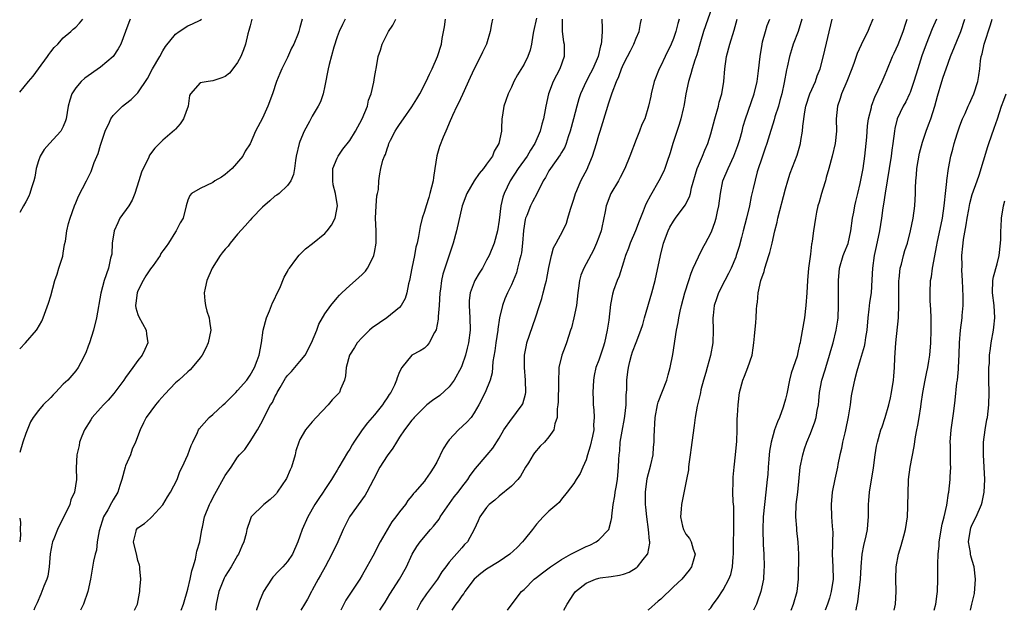
# Model space of a CAD drawing. Units: inches. Extents: x 2547000 to 2550000, y 1557000 to 1560000.
# Drawn here: x 2547000 to 2547158, y 1557000 to 1557095 of the extents above; entities that cross this region are included whole.
import ezdxf

# ---------------------------------------------------------------- set-up
doc = ezdxf.new("R2010")
doc.units = ezdxf.units.IN
doc.header["$MEASUREMENT"] = 0
doc.layers.add('LD25471557_2ft', color=252, linetype='Continuous')

msp = doc.modelspace()

# ---------------------------------------------------------------- linework, layer by layer
at = {"layer": 'LD25471557_2ft'}
for points, elevation in [([(2547111.21, 1557097), (2547109.85, 1557093), (2547109.33, 1557091.33), (2547108.74, 1557089.26), (2547108.43, 1557088.43), (2547107.99, 1557087), (2547107.8, 1557086.2), (2547107.41, 1557085), (2547107.01, 1557082.99), (2547106.7, 1557081.3), (2547106.66, 1557081), (2547106.57, 1557080.57), (2547106.19, 1557079), (2547105.94, 1557078.06), (2547104.92, 1557075), (2547104.49, 1557073.51), (2547103.95, 1557071.95), (2547103.63, 1557071), (2547103.44, 1557070.56), (2547102.67, 1557069), (2547101.32, 1557066.68), (2547100.62, 1557065.38), (2547100.45, 1557065), (2547100.13, 1557064.13), (2547099.47, 1557062.53), (2547098.91, 1557061), (2547098.05, 1557059), (2547097.78, 1557058.22), (2547097.31, 1557057), (2547097, 1557055.96), (2547096.28, 1557053.72), (2547095.96, 1557053), (2547095.38, 1557051.38), (2547095.19, 1557050.81), (2547094.87, 1557049.13), (2547094.6, 1557046.6), (2547094.38, 1557045), (2547093.95, 1557043), (2547093.72, 1557042.28), (2547093, 1557040.22), (2547092.54, 1557039), (2547092.27, 1557037.73), (2547092.14, 1557037), (2547092.05, 1557035), (2547092.11, 1557033.89), (2547092.13, 1557033), (2547092.22, 1557032.22), (2547092.27, 1557031), (2547092.18, 1557029.82), (2547092.19, 1557029), (2547092, 1557028), (2547091.64, 1557026.36), (2547091.22, 1557025), (2547091, 1557024.18), (2547090.46, 1557023), (2547090.03, 1557021.97), (2547089.37, 1557021), (2547089, 1557020.37), (2547087.94, 1557019), (2547087, 1557017.86), (2547086.65, 1557017.35), (2547086.27, 1557017), (2547085, 1557015.92), (2547084.06, 1557015), (2547083, 1557013.86), (2547082.34, 1557013), (2547081, 1557011.33), (2547080.77, 1557011), (2547079.88, 1557010.12), (2547078.73, 1557009), (2547077, 1557007.85), (2547075, 1557006.62), (2547074.09, 1557005.91), (2547072.99, 1557005.01), (2547071.47, 1557003), (2547071.31, 1557002.69), (2547071, 1557002.33), (2547070.49, 1557001.51), (2547070.04, 1557001), (2547069.4, 1557000)], 8140), ([(2547037.3, 1557095), (2547037, 1557093.94), (2547036.82, 1557093.18), (2547036.65, 1557092.65), (2547036.26, 1557091), (2547035.95, 1557090.05), (2547035.5, 1557089), (2547035, 1557088.03), (2547034.23, 1557087), (2547033.68, 1557086.32), (2547033, 1557085.76), (2547032.45, 1557085.55), (2547031, 1557085.08), (2547030.28, 1557085), (2547029, 1557084.76), (2547027.43, 1557083), (2547027.29, 1557082.71), (2547027.04, 1557081), (2547026.33, 1557079), (2547025.8, 1557078.2), (2547025, 1557077.31), (2547024.87, 1557077.13), (2547023, 1557075.53), (2547021.73, 1557074.27), (2547020.86, 1557073.14), (2547020.67, 1557072.67), (2547019.83, 1557071), (2547019.57, 1557070.43), (2547019.15, 1557069), (2547018.5, 1557067), (2547018.07, 1557065.93), (2547017.52, 1557065), (2547016.1, 1557063), (2547015.74, 1557062.26), (2547015.15, 1557061), (2547014.85, 1557059), (2547014.79, 1557057.21), (2547014.58, 1557056.58), (2547014.29, 1557055), (2547013.55, 1557053), (2547013.02, 1557050.98), (2547012.31, 1557047), (2547011.85, 1557045), (2547011.21, 1557043), (2547011, 1557042.44), (2547010.64, 1557041.36), (2547009.81, 1557039.81), (2547009.4, 1557039), (2547009, 1557038.48), (2547007.72, 1557037), (2547007, 1557036.34), (2547005.74, 1557035), (2547005.36, 1557034.64), (2547005, 1557034.21), (2547003.75, 1557033), (2547003, 1557032.09), (2547002.14, 1557031), (2547001.71, 1557030.29), (2547001, 1557028.4), (2547000.51, 1557027), (2547000, 1557025.36)], 8118), ([(2547000, 1557042), (2547000.92, 1557043), (2547002.69, 1557045), (2547002.83, 1557045.17), (2547003.56, 1557046.44), (2547003.79, 1557047), (2547004.18, 1557048.18), (2547004.65, 1557049.35), (2547005, 1557050.53), (2547005.67, 1557053), (2547006.04, 1557054.04), (2547006.31, 1557055), (2547006.91, 1557056.91), (2547007, 1557057.39), (2547007.21, 1557058.79), (2547007.34, 1557059.34), (2547007.57, 1557061), (2547007.85, 1557062.15), (2547008.09, 1557063), (2547008.78, 1557065), (2547009, 1557065.5), (2547009.47, 1557066.53), (2547010.73, 1557069), (2547011.47, 1557070.53), (2547011.95, 1557071.95), (2547012.59, 1557073.41), (2547013, 1557074.76), (2547013.74, 1557077), (2547014.43, 1557078.43), (2547014.66, 1557079), (2547015, 1557079.5), (2547016.51, 1557081), (2547017, 1557081.41), (2547017.9, 1557082.1), (2547019, 1557083.15), (2547020.54, 1557085.46), (2547021.33, 1557087), (2547022.49, 1557089), (2547023, 1557089.93), (2547023.4, 1557090.6), (2547025, 1557092.59), (2547025.59, 1557093), (2547027, 1557093.92), (2547027.78, 1557094.22), (2547029, 1557094.85), (2547029.22, 1557095)], 8116), ([(2547017.75, 1557095), (2547017.52, 1557094.48), (2547017.01, 1557093), (2547016.23, 1557091), (2547015.8, 1557090.2), (2547015, 1557089), (2547013, 1557087.27), (2547010.47, 1557085.53), (2547009.85, 1557085), (2547009, 1557083.97), (2547008.37, 1557083), (2547008.03, 1557081.97), (2547007.78, 1557081), (2547007.44, 1557079), (2547007.34, 1557078.66), (2547007, 1557077.74), (2547006.63, 1557077), (2547004.77, 1557075), (2547003.95, 1557074.05), (2547003.29, 1557073), (2547003, 1557072.22), (2547002.66, 1557071), (2547002.41, 1557069.59), (2547002.27, 1557069), (2547001.9, 1557067.9), (2547001.64, 1557067), (2547001.45, 1557066.55), (2547001, 1557065.65), (2547000.6, 1557065), (2547000, 1557063.95)], 8114), ([(2547000, 1557083.25), (2547001.4, 1557085), (2547002.14, 1557085.86), (2547003, 1557086.99), (2547004.48, 1557089), (2547004.66, 1557089.34), (2547005, 1557089.75), (2547005.54, 1557090.46), (2547006.11, 1557091), (2547007, 1557092.01), (2547008.19, 1557093), (2547008.6, 1557093.4), (2547009, 1557093.69), (2547009.63, 1557094.37), (2547010.14, 1557095)], 8112), ([(2547045.35, 1557095), (2547045, 1557093.65), (2547044.81, 1557093), (2547044.71, 1557092.71), (2547044.02, 1557091), (2547043.68, 1557090.32), (2547043, 1557088.83), (2547042.08, 1557087), (2547041.76, 1557086.24), (2547041.27, 1557085), (2547040.59, 1557083), (2547039.83, 1557081), (2547039, 1557079.06), (2547037.89, 1557077), (2547037, 1557074.98), (2547036.23, 1557073.77), (2547035.82, 1557073), (2547034.1, 1557071), (2547033, 1557070.05), (2547032.4, 1557069.6), (2547031.35, 1557069), (2547031, 1557068.74), (2547029, 1557067.76), (2547027.57, 1557067), (2547027.32, 1557066.68), (2547027, 1557065.91), (2547026.75, 1557065), (2547026.27, 1557063), (2547025.76, 1557062.24), (2547025.12, 1557061), (2547025, 1557060.84), (2547023.91, 1557059), (2547023.53, 1557058.47), (2547023, 1557057.79), (2547022.67, 1557057.33), (2547022.55, 1557057), (2547021.43, 1557055.43), (2547021, 1557054.86), (2547020.26, 1557053.74), (2547019.85, 1557053), (2547019, 1557051.32), (2547018.85, 1557051), (2547018.65, 1557049.35), (2547018.59, 1557049), (2547018.63, 1557048.63), (2547019, 1557047.51), (2547019.14, 1557047.14), (2547020.3, 1557045), (2547020.35, 1557044.35), (2547020.57, 1557043), (2547020.09, 1557041.91), (2547019.65, 1557041), (2547019, 1557040.15), (2547018.15, 1557039), (2547017, 1557037.42), (2547016.72, 1557037), (2547015.14, 1557034.86), (2547014.21, 1557033.79), (2547013.45, 1557033), (2547013, 1557032.48), (2547011.64, 1557031), (2547011.4, 1557030.6), (2547010.39, 1557029), (2547009.99, 1557027.99), (2547009.63, 1557027), (2547009.54, 1557026.46), (2547009.19, 1557025), (2547009.09, 1557022.91), (2547009.11, 1557021), (2547008.79, 1557019), (2547008.24, 1557017.76), (2547008.03, 1557017), (2547006.08, 1557013), (2547005.48, 1557011.48), (2547005.27, 1557011), (2547005.22, 1557010.78), (2547004.92, 1557009.08), (2547004.74, 1557007), (2547004.5, 1557005.5), (2547004.34, 1557005), (2547003.86, 1557003.86), (2547003.42, 1557002.58), (2547002.8, 1557001.2), (2547002.44, 1557000.44), (2547002.25, 1557000)], 8120), ([(2547052.29, 1557095), (2547051.84, 1557094.16), (2547051.32, 1557093), (2547051, 1557092.14), (2547050.47, 1557090.47), (2547049.7, 1557087.7), (2547049.53, 1557087), (2547049, 1557084.28), (2547048.72, 1557083), (2547048.3, 1557081.7), (2547047.96, 1557081), (2547047, 1557079.4), (2547046.77, 1557079), (2547046.53, 1557078.53), (2547045.67, 1557077), (2547045, 1557075.34), (2547044.88, 1557075), (2547044.42, 1557073), (2547044.28, 1557072.28), (2547044.12, 1557071), (2547043.97, 1557070.03), (2547043.54, 1557069), (2547043, 1557068.26), (2547041.66, 1557067), (2547041.29, 1557066.71), (2547041, 1557066.53), (2547040.18, 1557065.82), (2547039, 1557064.76), (2547037.3, 1557063), (2547037, 1557062.68), (2547036.23, 1557061.77), (2547035, 1557060.43), (2547033.8, 1557059), (2547033.46, 1557058.54), (2547033, 1557058.05), (2547032.53, 1557057.47), (2547032.19, 1557057), (2547030.91, 1557055), (2547030.04, 1557053), (2547029.77, 1557051.77), (2547029.62, 1557051), (2547029.72, 1557049.72), (2547029.82, 1557049), (2547030.07, 1557048.07), (2547030.43, 1557047), (2547030.49, 1557046.49), (2547030.71, 1557045), (2547030.26, 1557043), (2547029.88, 1557042.12), (2547029.3, 1557041), (2547029, 1557040.57), (2547027.72, 1557039), (2547027.36, 1557038.64), (2547027, 1557038.34), (2547025.54, 1557037), (2547025, 1557036.53), (2547023.29, 1557034.71), (2547022.35, 1557033.65), (2547021.79, 1557033), (2547020.31, 1557031), (2547019.89, 1557030.11), (2547019.34, 1557029), (2547018.6, 1557027), (2547018.09, 1557025.91), (2547017.78, 1557025), (2547017, 1557023.2), (2547016.93, 1557023), (2547016.38, 1557021), (2547016.08, 1557020.08), (2547015.77, 1557019), (2547015, 1557017.77), (2547014.72, 1557017.28), (2547014.14, 1557016.14), (2547013.48, 1557015), (2547012.77, 1557012.77), (2547012.44, 1557011), (2547012.31, 1557009.69), (2547012.11, 1557009), (2547011.88, 1557007.88), (2547011.36, 1557005), (2547010.96, 1557003), (2547010.26, 1557001), (2547009.77, 1557000)], 8122), ([(2547018.46, 1557000), (2547018.9, 1557001), (2547019.23, 1557002.77), (2547019.28, 1557003), (2547019.32, 1557003.32), (2547019.45, 1557005), (2547019.31, 1557006.69), (2547019.31, 1557007), (2547019.26, 1557007.26), (2547019, 1557007.99), (2547018.79, 1557008.79), (2547018.27, 1557011), (2547018.7, 1557012.7), (2547018.76, 1557013), (2547019, 1557013.26), (2547020.05, 1557013.95), (2547021, 1557014.79), (2547021.22, 1557015), (2547023, 1557016.95), (2547023.74, 1557018.26), (2547024.22, 1557019), (2547025.27, 1557021), (2547025.72, 1557022.28), (2547026.09, 1557023), (2547026.99, 1557024.99), (2547027.54, 1557026.46), (2547027.82, 1557027), (2547028.56, 1557028.56), (2547028.74, 1557029), (2547028.84, 1557029.16), (2547030.41, 1557031), (2547031, 1557031.47), (2547032.67, 1557033), (2547033, 1557033.28), (2547033.84, 1557034.16), (2547034.71, 1557035), (2547035, 1557035.31), (2547036.47, 1557037), (2547036.67, 1557037.33), (2547037, 1557037.78), (2547037.69, 1557039), (2547038.15, 1557040.15), (2547038.46, 1557041), (2547038.85, 1557043), (2547039.13, 1557045), (2547039.66, 1557047), (2547040.14, 1557048.14), (2547040.47, 1557049), (2547040.6, 1557049.4), (2547041, 1557050.13), (2547041.27, 1557050.73), (2547041.76, 1557051.76), (2547042.46, 1557053.54), (2547043, 1557054.46), (2547043.18, 1557054.82), (2547043.31, 1557055), (2547044.36, 1557056.36), (2547044.91, 1557057.09), (2547045, 1557057.17), (2547045.91, 1557058.09), (2547047.03, 1557058.97), (2547049, 1557060.57), (2547049.4, 1557061), (2547050.1, 1557061.9), (2547050.65, 1557063), (2547051.03, 1557065), (2547050.71, 1557067), (2547050.37, 1557068.37), (2547050.28, 1557069), (2547050.32, 1557070.32), (2547050.32, 1557071), (2547051, 1557072.67), (2547051.15, 1557073), (2547051.91, 1557074.09), (2547053, 1557075.51), (2547053.93, 1557077), (2547055.02, 1557079), (2547055.87, 1557081), (2547056.04, 1557081.96), (2547056.46, 1557083), (2547056.88, 1557084.88), (2547057, 1557085.64), (2547057.21, 1557086.79), (2547057.25, 1557087), (2547057.58, 1557089), (2547057.97, 1557090.03), (2547058.22, 1557091), (2547059.25, 1557093), (2547059.95, 1557094.05), (2547060.42, 1557095)], 8124), ([(2547025.93, 1557000), (2547026.29, 1557001), (2547027, 1557003.41), (2547027.38, 1557005), (2547027.64, 1557006.36), (2547027.86, 1557007), (2547028.23, 1557008.23), (2547028.47, 1557009.53), (2547028.91, 1557011), (2547029.27, 1557013), (2547029.36, 1557013.36), (2547029.68, 1557015), (2547030.47, 1557017), (2547030.66, 1557017.34), (2547031.33, 1557018.67), (2547033, 1557021.67), (2547033.94, 1557023), (2547035, 1557024.61), (2547035.33, 1557025), (2547036.14, 1557025.86), (2547037, 1557027.12), (2547038.19, 1557029), (2547039, 1557030.47), (2547039.47, 1557031.47), (2547040.28, 1557033), (2547040.58, 1557033.42), (2547041, 1557034.3), (2547041.26, 1557034.74), (2547041.36, 1557035), (2547041.81, 1557035.81), (2547042.69, 1557037.31), (2547043, 1557037.73), (2547043.64, 1557038.36), (2547044.19, 1557039), (2547045, 1557039.97), (2547045.83, 1557041), (2547046.88, 1557043), (2547047.71, 1557045), (2547048.04, 1557045.96), (2547049, 1557047.62), (2547049.97, 1557049), (2547051, 1557050.23), (2547051.37, 1557050.64), (2547051.74, 1557051), (2547053, 1557052.17), (2547053.91, 1557053), (2547055, 1557053.94), (2547055.52, 1557054.48), (2547055.86, 1557055), (2547056.75, 1557056.75), (2547056.9, 1557057), (2547057, 1557057.5), (2547057.25, 1557059), (2547057.23, 1557061), (2547057.16, 1557063), (2547057.26, 1557065), (2547057.38, 1557066.62), (2547057.49, 1557067), (2547057.63, 1557067.63), (2547057.68, 1557069), (2547057.85, 1557070.15), (2547058, 1557071), (2547058.35, 1557072.35), (2547058.59, 1557073), (2547058.74, 1557073.26), (2547059, 1557074.17), (2547059.25, 1557074.75), (2547059.31, 1557075), (2547059.55, 1557075.55), (2547060.3, 1557077), (2547060.6, 1557077.4), (2547061, 1557078.05), (2547061.63, 1557079), (2547063, 1557080.91), (2547063.8, 1557082.2), (2547064.25, 1557083), (2547065.3, 1557085), (2547065.82, 1557086.18), (2547066.24, 1557087), (2547067.11, 1557089), (2547067.73, 1557091), (2547067.86, 1557091.86), (2547068.24, 1557093.76), (2547068.37, 1557095)], 8126), ([(2547075.96, 1557095), (2547075.78, 1557094.22), (2547075.55, 1557093), (2547074.97, 1557091), (2547074.32, 1557089.68), (2547074.02, 1557089), (2547072.98, 1557087), (2547072.36, 1557085.64), (2547071.13, 1557082.87), (2547070.49, 1557081.51), (2547070.22, 1557081), (2547069.52, 1557079.52), (2547069, 1557078.29), (2547068.63, 1557077.37), (2547068.45, 1557077), (2547068.04, 1557076.04), (2547067.45, 1557074.55), (2547066.98, 1557073.02), (2547066.7, 1557071), (2547066.47, 1557069.53), (2547066.4, 1557069), (2547065.89, 1557067), (2547065.69, 1557066.31), (2547065.26, 1557065), (2547065, 1557064.06), (2547064.65, 1557063), (2547064.3, 1557061.7), (2547064.06, 1557060.06), (2547063.82, 1557059), (2547063.64, 1557058.36), (2547063.39, 1557057), (2547062.96, 1557054.96), (2547062.61, 1557053), (2547062.47, 1557052.47), (2547062.2, 1557051), (2547061.91, 1557050.09), (2547061.29, 1557049), (2547061, 1557048.66), (2547058.98, 1557047), (2547057.78, 1557046.22), (2547056.61, 1557045.39), (2547056.17, 1557045), (2547055, 1557043.83), (2547054.22, 1557043), (2547053.77, 1557042.23), (2547052.97, 1557041), (2547052.43, 1557039), (2547052.32, 1557037.68), (2547052.17, 1557037), (2547051.54, 1557035.54), (2547051.34, 1557035), (2547051, 1557034.61), (2547050.2, 1557033.8), (2547049.52, 1557033), (2547047.61, 1557031), (2547047, 1557030.31), (2547045.92, 1557029), (2547045, 1557027.45), (2547044.81, 1557027), (2547044.37, 1557025.63), (2547044.23, 1557025), (2547043.63, 1557023), (2547043.45, 1557022.55), (2547042.84, 1557021.16), (2547042.75, 1557021), (2547042.16, 1557020.16), (2547041.38, 1557019), (2547041.22, 1557018.78), (2547041, 1557018.53), (2547040.21, 1557017.79), (2547039.19, 1557017), (2547037.2, 1557015), (2547037, 1557014.53), (2547036.5, 1557013), (2547036.36, 1557012.36), (2547036.02, 1557011), (2547035.68, 1557010.32), (2547035.14, 1557009), (2547035, 1557008.79), (2547033.96, 1557007), (2547033, 1557005.49), (2547032.83, 1557005.17), (2547032.01, 1557003), (2547031.58, 1557001), (2547031.43, 1557000)], 8128), ([(2547083, 1557095.16), (2547082.54, 1557093), (2547082.44, 1557092.44), (2547082.21, 1557091), (2547081.97, 1557090.03), (2547081.63, 1557089), (2547081, 1557087.75), (2547079.96, 1557086.04), (2547079.39, 1557085), (2547079, 1557084.09), (2547078.47, 1557083), (2547078.09, 1557081.91), (2547077.76, 1557081), (2547077.55, 1557079.55), (2547077.45, 1557079), (2547077.41, 1557077.41), (2547077.36, 1557077), (2547076.98, 1557075), (2547076.23, 1557073.77), (2547075.92, 1557073), (2547075, 1557071.67), (2547074.49, 1557071), (2547073.81, 1557070.19), (2547073, 1557069), (2547071.82, 1557067), (2547071.09, 1557065), (2547070.17, 1557061), (2547069.6, 1557059), (2547067.97, 1557054.03), (2547067.75, 1557053), (2547067.59, 1557051.59), (2547067.48, 1557051), (2547067.36, 1557049), (2547067.22, 1557047.22), (2547067.22, 1557046.78), (2547066.91, 1557045.09), (2547066.63, 1557044.63), (2547065.79, 1557043), (2547065.47, 1557042.53), (2547065, 1557042.13), (2547064.3, 1557041.7), (2547062.96, 1557041), (2547061.36, 1557039), (2547061, 1557038.3), (2547060.63, 1557037.37), (2547060.54, 1557037), (2547060.18, 1557036.18), (2547059.59, 1557035), (2547059.33, 1557034.67), (2547059, 1557034.15), (2547058.53, 1557033.47), (2547058.25, 1557033), (2547057, 1557031.4), (2547055.88, 1557030.12), (2547055.03, 1557029), (2547053.67, 1557027), (2547053.4, 1557026.6), (2547053, 1557025.92), (2547052.63, 1557025.37), (2547051.26, 1557023), (2547051, 1557022.52), (2547050.42, 1557021.58), (2547050.09, 1557021), (2547049, 1557019.42), (2547048.73, 1557019), (2547048.02, 1557017.98), (2547047.42, 1557017), (2547046.3, 1557015), (2547045.38, 1557013), (2547045, 1557011.91), (2547044.66, 1557011), (2547043.79, 1557009), (2547043, 1557007.87), (2547042.26, 1557007), (2547041.63, 1557006.37), (2547040.68, 1557005.32), (2547040.45, 1557005), (2547039.18, 1557003), (2547038.52, 1557001.48), (2547038.33, 1557001), (2547038.06, 1557000.06), (2547038.04, 1557000)], 8130), ([(2547087.14, 1557095), (2547087.15, 1557094.85), (2547087.11, 1557093), (2547087.36, 1557091.36), (2547087.43, 1557091), (2547087.45, 1557089), (2547086.73, 1557087), (2547085.69, 1557085), (2547084.96, 1557083), (2547084.52, 1557081), (2547084.42, 1557080.42), (2547084.13, 1557079), (2547083.87, 1557078.13), (2547083.6, 1557077), (2547082.74, 1557075), (2547082.04, 1557073.96), (2547081.49, 1557073), (2547080.06, 1557071), (2547078.76, 1557069), (2547077.81, 1557067), (2547077.61, 1557066.39), (2547077.27, 1557065), (2547077, 1557062.71), (2547076.76, 1557061), (2547076.21, 1557059), (2547075.38, 1557057), (2547075, 1557056.27), (2547074.31, 1557055), (2547073.8, 1557054.2), (2547073.11, 1557053), (2547073, 1557052.75), (2547072.35, 1557051), (2547072.21, 1557049.79), (2547072.17, 1557049), (2547072.31, 1557047), (2547072.33, 1557045), (2547072.07, 1557043), (2547071.87, 1557042.13), (2547071.59, 1557041), (2547071, 1557039.26), (2547070.89, 1557039), (2547069.8, 1557037), (2547069, 1557035.89), (2547067.46, 1557034.54), (2547066.29, 1557033.71), (2547065.4, 1557033), (2547065, 1557032.65), (2547063.38, 1557031), (2547063.22, 1557030.78), (2547063, 1557030.54), (2547061.81, 1557029), (2547061, 1557027.8), (2547060.51, 1557027), (2547059.92, 1557026.08), (2547059, 1557024.81), (2547057.87, 1557023), (2547056.83, 1557021), (2547055.78, 1557019), (2547055.49, 1557018.51), (2547052.95, 1557015), (2547051.96, 1557013), (2547051.11, 1557011), (2547050.16, 1557009), (2547049.08, 1557007), (2547048.34, 1557005.66), (2547047.96, 1557005), (2547047, 1557003.22), (2547046.86, 1557003), (2547046.2, 1557001.8), (2547045.73, 1557001), (2547045.18, 1557000)], 8132), ([(2547093.52, 1557095), (2547093.56, 1557093.56), (2547093.54, 1557093), (2547093.45, 1557091.45), (2547093.38, 1557091), (2547093.28, 1557090.72), (2547092.9, 1557089), (2547092.06, 1557087), (2547091.7, 1557086.3), (2547091, 1557085), (2547090.06, 1557083), (2547089.79, 1557082.21), (2547089.46, 1557081), (2547088.95, 1557079), (2547088.43, 1557077), (2547088.1, 1557076.1), (2547087.76, 1557075), (2547087.55, 1557074.45), (2547087, 1557073.57), (2547086.8, 1557073.2), (2547085.23, 1557071), (2547085, 1557070.6), (2547084.46, 1557069.54), (2547084.1, 1557069), (2547083.05, 1557066.95), (2547082.35, 1557065.65), (2547082.04, 1557065), (2547081.45, 1557063.45), (2547081.25, 1557063), (2547081.2, 1557062.8), (2547080.94, 1557061.06), (2547080.78, 1557059), (2547080.58, 1557057.42), (2547080.47, 1557057), (2547080.25, 1557056.25), (2547079.97, 1557055), (2547079.77, 1557054.23), (2547079, 1557052.3), (2547078.36, 1557051), (2547077.94, 1557050.06), (2547077.54, 1557049), (2547077.09, 1557047), (2547076.81, 1557045.19), (2547076.8, 1557045), (2547076.48, 1557043), (2547076.3, 1557041.7), (2547075.99, 1557039.99), (2547075.86, 1557038.14), (2547075.54, 1557037), (2547074.77, 1557035), (2547073.76, 1557033), (2547073, 1557031.71), (2547072.49, 1557031), (2547071.79, 1557030.21), (2547070.49, 1557029), (2547069, 1557027.41), (2547068.69, 1557027), (2547068.03, 1557025.97), (2547067, 1557023.78), (2547066.54, 1557023), (2547065.91, 1557022.09), (2547065.17, 1557021), (2547065, 1557020.77), (2547063.49, 1557019), (2547063.25, 1557018.75), (2547063, 1557018.4), (2547062.36, 1557017.64), (2547061.96, 1557017), (2547061, 1557015.83), (2547060.42, 1557015), (2547059.77, 1557014.23), (2547059, 1557012.91), (2547057.91, 1557011), (2547056.71, 1557008.71), (2547055.78, 1557007), (2547055, 1557005.63), (2547054.62, 1557005), (2547052.37, 1557001.63), (2547051.58, 1557000)], 8134), ([(2547057.85, 1557000), (2547058.46, 1557001), (2547058.68, 1557001.32), (2547059.43, 1557002.57), (2547061.01, 1557005), (2547062.1, 1557007), (2547063.03, 1557009), (2547063.76, 1557010.24), (2547064.3, 1557011), (2547065.99, 1557013), (2547066.47, 1557013.53), (2547067.35, 1557014.65), (2547067.56, 1557015), (2547069.78, 1557018.22), (2547070.41, 1557019), (2547071, 1557019.81), (2547071.97, 1557021), (2547072.36, 1557021.64), (2547073.23, 1557022.77), (2547075.08, 1557025), (2547075.97, 1557026.03), (2547077, 1557027.66), (2547077.78, 1557029), (2547079, 1557030.72), (2547079.23, 1557031), (2547079.81, 1557031.81), (2547080.71, 1557033), (2547080.8, 1557033.2), (2547081.24, 1557034.76), (2547081.27, 1557035), (2547081.25, 1557037), (2547081.08, 1557039), (2547081.08, 1557041), (2547081.38, 1557042.62), (2547081.48, 1557043), (2547082.87, 1557047), (2547083.49, 1557049), (2547083.88, 1557050.12), (2547084.1, 1557051), (2547084.44, 1557052.44), (2547084.6, 1557053), (2547084.67, 1557053.33), (2547085, 1557055.1), (2547085.42, 1557057), (2547085.74, 1557058.26), (2547086.15, 1557059), (2547087.23, 1557061), (2547087.8, 1557062.2), (2547088.06, 1557063), (2547088.47, 1557064.47), (2547088.75, 1557065.25), (2547089, 1557066.05), (2547089.26, 1557067), (2547089.48, 1557067.48), (2547090.11, 1557069), (2547091.21, 1557071), (2547091.33, 1557071.33), (2547092.02, 1557073), (2547092.62, 1557075), (2547093, 1557076.35), (2547093.22, 1557077), (2547094.44, 1557081), (2547094.59, 1557081.41), (2547095.16, 1557083.16), (2547095.88, 1557085), (2547096.24, 1557085.76), (2547096.68, 1557087), (2547097, 1557087.75), (2547097.63, 1557089), (2547098.08, 1557089.92), (2547098.64, 1557091), (2547099, 1557091.93), (2547099.48, 1557093), (2547099.71, 1557094.29), (2547099.85, 1557095)], 8136), ([(2547105.91, 1557095), (2547105.68, 1557094.32), (2547105.38, 1557093), (2547105, 1557091.88), (2547104.66, 1557091), (2547103.69, 1557089), (2547103, 1557087.52), (2547102.73, 1557087), (2547101.92, 1557085), (2547101.41, 1557083), (2547101.36, 1557082.64), (2547101.01, 1557081), (2547100.38, 1557079), (2547099.95, 1557078.05), (2547099.54, 1557077), (2547099, 1557075.68), (2547097.99, 1557073), (2547097.21, 1557071), (2547096.45, 1557069.55), (2547096.15, 1557069), (2547094.94, 1557067), (2547094.22, 1557065), (2547094.06, 1557064.06), (2547093.51, 1557061.51), (2547093.37, 1557061), (2547093, 1557059.98), (2547092.65, 1557059), (2547092.15, 1557057.85), (2547091, 1557055.68), (2547090.62, 1557055), (2547090.15, 1557053.85), (2547089.91, 1557053), (2547089.76, 1557051.76), (2547089.63, 1557051), (2547089.41, 1557049), (2547089.02, 1557046.98), (2547088.61, 1557045.39), (2547088.49, 1557045), (2547087.82, 1557043), (2547087.59, 1557042.41), (2547087.07, 1557041), (2547086.61, 1557039), (2547086.61, 1557038.61), (2547086.52, 1557037), (2547086.54, 1557036.54), (2547086.48, 1557033.52), (2547086.45, 1557033), (2547086.35, 1557032.35), (2547086.32, 1557031), (2547085.95, 1557029.95), (2547085.78, 1557029), (2547085, 1557027.88), (2547084.27, 1557027), (2547083.62, 1557026.38), (2547082.68, 1557025.32), (2547082.47, 1557025), (2547081.71, 1557023.71), (2547081.26, 1557023), (2547080.46, 1557021.54), (2547080.03, 1557021), (2547079, 1557019.96), (2547077, 1557018.36), (2547076.3, 1557017.7), (2547075.4, 1557017), (2547075, 1557016.52), (2547073.9, 1557015), (2547073.64, 1557014.36), (2547073.02, 1557013), (2547071.92, 1557011), (2547071.45, 1557010.55), (2547071, 1557010.05), (2547069, 1557007.74), (2547068.45, 1557007), (2547067.82, 1557006.18), (2547067.11, 1557005), (2547065.36, 1557002.64), (2547064.53, 1557001.47), (2547064.26, 1557001), (2547063.8, 1557000)], 8138), ([(2547078.33, 1557000), (2547079.9, 1557002.1), (2547080.62, 1557003), (2547081, 1557003.35), (2547082.65, 1557005), (2547083, 1557005.25), (2547083.98, 1557006.02), (2547085.28, 1557007), (2547087, 1557008.16), (2547088.54, 1557009), (2547088.82, 1557009.18), (2547091, 1557010.23), (2547091.55, 1557010.45), (2547092.6, 1557011), (2547093, 1557011.31), (2547094.6, 1557013), (2547095, 1557014.45), (2547095.1, 1557014.9), (2547095.11, 1557015.11), (2547095.31, 1557017), (2547095.6, 1557018.39), (2547095.66, 1557019), (2547095.78, 1557019.78), (2547096.01, 1557021), (2547096.18, 1557023), (2547096.21, 1557024.21), (2547096.26, 1557025), (2547096.37, 1557025.63), (2547096.47, 1557027), (2547096.77, 1557028.77), (2547097.15, 1557030.85), (2547097.2, 1557031.2), (2547097.4, 1557033), (2547097.43, 1557034.57), (2547097.5, 1557035.5), (2547097.52, 1557037), (2547097.7, 1557038.3), (2547097.76, 1557039), (2547098, 1557040), (2547098.26, 1557041), (2547098.44, 1557041.56), (2547099, 1557043.03), (2547099.78, 1557045), (2547100.06, 1557045.94), (2547100.36, 1557047), (2547101.54, 1557051), (2547102.05, 1557053), (2547102.92, 1557057), (2547103.42, 1557059), (2547104.15, 1557061), (2547104.43, 1557061.57), (2547105, 1557062.54), (2547105.32, 1557063), (2547106.9, 1557065.1), (2547107.58, 1557066.42), (2547107.72, 1557067), (2547107.91, 1557067.91), (2547108.82, 1557071), (2547109, 1557071.46), (2547109.69, 1557073), (2547110.04, 1557073.96), (2547110.54, 1557075), (2547111, 1557076.55), (2547111.63, 1557079), (2547112.22, 1557081), (2547112.37, 1557081.63), (2547112.76, 1557083), (2547113.1, 1557085), (2547113.26, 1557087), (2547113.54, 1557089), (2547114.08, 1557091), (2547114.78, 1557093.22), (2547115.22, 1557095)], 8142), ([(2547087.37, 1557000), (2547087.93, 1557001), (2547089, 1557002.64), (2547089.28, 1557003), (2547091, 1557004.38), (2547092.46, 1557005), (2547093, 1557005.17), (2547093.21, 1557005.21), (2547095, 1557005.43), (2547096.36, 1557005.64), (2547097, 1557005.81), (2547097.87, 1557006.13), (2547099, 1557006.81), (2547099.11, 1557006.89), (2547099.24, 1557007), (2547100.14, 1557008.14), (2547100.86, 1557009), (2547100.9, 1557009.1), (2547101.21, 1557010.79), (2547101.2, 1557011), (2547101.16, 1557011.16), (2547101.01, 1557013), (2547100.73, 1557015), (2547100.55, 1557016.55), (2547100.52, 1557017), (2547100.5, 1557019), (2547100.8, 1557021.2), (2547101.38, 1557023.38), (2547101.73, 1557025), (2547101.8, 1557026.2), (2547101.89, 1557027), (2547101.9, 1557027.9), (2547101.94, 1557029), (2547101.99, 1557029.99), (2547102.09, 1557031), (2547102.45, 1557033), (2547102.56, 1557033.44), (2547103.92, 1557037), (2547104.14, 1557037.86), (2547104.47, 1557039), (2547104.9, 1557041.1), (2547105.5, 1557045), (2547105.74, 1557046.26), (2547105.85, 1557047), (2547106.09, 1557048.09), (2547106.31, 1557049), (2547106.85, 1557051), (2547107.46, 1557053), (2547107.83, 1557054.17), (2547108.19, 1557055), (2547109, 1557056.78), (2547109.74, 1557058.26), (2547110.15, 1557059), (2547111, 1557060.62), (2547111.16, 1557061), (2547111.67, 1557062.33), (2547111.87, 1557063), (2547112.09, 1557064.09), (2547112.31, 1557065), (2547112.56, 1557067), (2547112.96, 1557069), (2547113.77, 1557071), (2547114.71, 1557073), (2547115.33, 1557074.67), (2547115.45, 1557075), (2547115.64, 1557075.64), (2547116.02, 1557077), (2547116.22, 1557077.78), (2547116.6, 1557079), (2547117.99, 1557083), (2547118.45, 1557085), (2547118.67, 1557086.67), (2547118.92, 1557089), (2547119.23, 1557091), (2547119.33, 1557091.33), (2547119.76, 1557093), (2547120.05, 1557093.95), (2547120.47, 1557095)], 8144), ([(2547125.64, 1557095), (2547125.05, 1557093), (2547124.25, 1557091), (2547123.94, 1557090.06), (2547123.63, 1557089), (2547123.27, 1557087.27), (2547123.17, 1557086.83), (2547122.81, 1557084.81), (2547122.41, 1557083), (2547122.1, 1557081.9), (2547121.85, 1557081), (2547121.29, 1557079.3), (2547121.17, 1557078.83), (2547120.41, 1557076.41), (2547119.99, 1557075), (2547119.74, 1557074.26), (2547119.28, 1557073), (2547118.47, 1557070.47), (2547117.8, 1557067.8), (2547117.5, 1557066.5), (2547117.19, 1557065), (2547116.73, 1557063), (2547116.22, 1557061), (2547115.91, 1557059.91), (2547115.54, 1557058.46), (2547115.1, 1557057), (2547115, 1557056.73), (2547114.28, 1557055), (2547113.87, 1557054.13), (2547113.25, 1557053), (2547112.24, 1557051), (2547111.94, 1557050.06), (2547111.56, 1557049), (2547111.37, 1557047.37), (2547111.34, 1557047), (2547111.4, 1557045), (2547111.33, 1557043), (2547110.95, 1557040.95), (2547110.4, 1557039), (2547110.19, 1557038.19), (2547109.84, 1557037), (2547109.42, 1557035.42), (2547109.32, 1557035), (2547109.27, 1557034.73), (2547108.81, 1557032.81), (2547108.5, 1557031), (2547108.32, 1557029.68), (2547108.14, 1557028.14), (2547107.85, 1557026.15), (2547107.71, 1557025), (2547107.49, 1557023.49), (2547107.44, 1557023), (2547107.41, 1557022.59), (2547107.09, 1557021), (2547107, 1557020.49), (2547106.28, 1557017), (2547106.26, 1557016.26), (2547106.12, 1557015), (2547106.47, 1557013.53), (2547106.62, 1557013), (2547107, 1557012.25), (2547107.56, 1557011.56), (2547107.84, 1557011), (2547108.15, 1557009.85), (2547108.47, 1557009), (2547108.29, 1557008.29), (2547107.92, 1557007), (2547107.53, 1557006.47), (2547106.35, 1557005), (2547105, 1557003.75), (2547103, 1557001.81), (2547102.55, 1557001.45), (2547101, 1557000.07), (2547100.87, 1557000)], 8146), ([(2547110.64, 1557000), (2547111, 1557000.39), (2547111.39, 1557001), (2547112.1, 1557001.9), (2547113, 1557003.29), (2547113.92, 1557005), (2547114.23, 1557005.77), (2547114.5, 1557007), (2547114.6, 1557008.6), (2547114.65, 1557009), (2547114.66, 1557009.34), (2547114.67, 1557011), (2547114.7, 1557012.7), (2547114.69, 1557013.31), (2547114.71, 1557015), (2547114.68, 1557016.68), (2547114.59, 1557017.41), (2547114.55, 1557019), (2547114.6, 1557020.6), (2547114.57, 1557021), (2547114.59, 1557021.41), (2547114.74, 1557023), (2547114.99, 1557025.01), (2547115.18, 1557027.18), (2547115.25, 1557029), (2547115.26, 1557030.74), (2547115.31, 1557031.31), (2547115.37, 1557033), (2547115.6, 1557035), (2547116.13, 1557037), (2547116.39, 1557037.61), (2547116.94, 1557039), (2547117.62, 1557041), (2547117.83, 1557042.17), (2547117.93, 1557043), (2547118.04, 1557044.04), (2547118.23, 1557046.23), (2547118.29, 1557047), (2547118.35, 1557048.35), (2547118.4, 1557049), (2547118.5, 1557049.5), (2547118.6, 1557051), (2547119.03, 1557053), (2547119.55, 1557054.45), (2547119.68, 1557055), (2547119.99, 1557055.99), (2547120.33, 1557057), (2547120.48, 1557057.52), (2547120.84, 1557059), (2547121.28, 1557061), (2547121.64, 1557062.36), (2547121.76, 1557063), (2547123, 1557067.74), (2547123.36, 1557069), (2547123.74, 1557070.26), (2547124.85, 1557073.15), (2547125.41, 1557075), (2547125.48, 1557075.48), (2547125.74, 1557077), (2547125.78, 1557077.78), (2547126.1, 1557080.1), (2547126.29, 1557081), (2547126.92, 1557083), (2547127.8, 1557085), (2547128.11, 1557085.89), (2547128.54, 1557087), (2547129.08, 1557089.08), (2547130.5, 1557095)], 8148), ([(2547137.04, 1557095), (2547136.42, 1557093.58), (2547136.2, 1557093), (2547135.44, 1557091.44), (2547135.13, 1557090.87), (2547134.52, 1557089.48), (2547134.04, 1557088.04), (2547133.66, 1557087), (2547132.85, 1557085), (2547132, 1557083), (2547131.78, 1557082.22), (2547131.34, 1557081), (2547131.15, 1557079), (2547131.17, 1557077), (2547130.97, 1557075), (2547130.51, 1557073), (2547129.97, 1557071), (2547129.55, 1557069.55), (2547129.41, 1557069), (2547129, 1557067.67), (2547128.78, 1557067), (2547128.4, 1557065.6), (2547128.2, 1557065), (2547127.97, 1557063.97), (2547127.8, 1557063), (2547127.51, 1557061), (2547127.3, 1557059.3), (2547127.24, 1557059), (2547127.18, 1557058.82), (2547127, 1557057.21), (2547126.71, 1557055), (2547126.54, 1557053), (2547126.44, 1557051), (2547126.29, 1557049), (2547126.03, 1557047), (2547125.43, 1557043.43), (2547125.34, 1557043), (2547125.27, 1557042.73), (2547125, 1557041.44), (2547124.85, 1557040.85), (2547123.91, 1557038.09), (2547123.64, 1557037), (2547123.21, 1557034.79), (2547123, 1557033.92), (2547122.75, 1557033), (2547122.64, 1557032.64), (2547122.01, 1557031), (2547121.69, 1557030.31), (2547121.25, 1557029), (2547121, 1557028.19), (2547120.68, 1557027), (2547120.44, 1557025.56), (2547120.36, 1557025), (2547120.3, 1557024.3), (2547120.2, 1557023), (2547120.15, 1557021.85), (2547120.08, 1557021), (2547119.86, 1557019), (2547119.6, 1557017), (2547119.41, 1557015), (2547119.35, 1557013), (2547119.42, 1557010.58), (2547119.51, 1557009), (2547119.56, 1557007), (2547119.54, 1557006.46), (2547119.44, 1557005), (2547119.05, 1557003), (2547118.52, 1557001.48), (2547118.32, 1557001), (2547117.85, 1557000)], 8150), ([(2547123.89, 1557000), (2547124.3, 1557001), (2547124.88, 1557003), (2547125.09, 1557005), (2547125.12, 1557009), (2547125.05, 1557010.95), (2547124.84, 1557012.84), (2547124.82, 1557013.18), (2547124.65, 1557015), (2547124.73, 1557017), (2547124.97, 1557019), (2547125.37, 1557023), (2547125.48, 1557023.48), (2547125.76, 1557025), (2547126.05, 1557025.95), (2547126.41, 1557027), (2547127, 1557028.4), (2547127.73, 1557030.27), (2547127.93, 1557031), (2547128.09, 1557032.09), (2547128.29, 1557033), (2547128.36, 1557033.64), (2547128.47, 1557035), (2547128.85, 1557037), (2547129.37, 1557038.63), (2547129.47, 1557039), (2547130.09, 1557041), (2547130.27, 1557041.73), (2547130.65, 1557043), (2547131.16, 1557045), (2547131.39, 1557046.61), (2547131.44, 1557047), (2547131.53, 1557049), (2547131.51, 1557050.49), (2547131.53, 1557051.53), (2547131.49, 1557053), (2547131.67, 1557055), (2547132.27, 1557057), (2547132.46, 1557057.54), (2547133.04, 1557058.96), (2547133.51, 1557061), (2547133.78, 1557063), (2547133.98, 1557063.98), (2547134.15, 1557065), (2547134.3, 1557065.7), (2547134.64, 1557067), (2547135, 1557068.57), (2547135.45, 1557071), (2547135.75, 1557073), (2547136.04, 1557076.04), (2547136.16, 1557077.84), (2547136.34, 1557079), (2547136.79, 1557080.79), (2547136.82, 1557081), (2547137.39, 1557082.61), (2547137.61, 1557083), (2547138.17, 1557084.17), (2547138.54, 1557085), (2547139, 1557086.09), (2547139.25, 1557086.75), (2547140.17, 1557089), (2547140.45, 1557089.55), (2547141.07, 1557090.93), (2547141.88, 1557093), (2547142.33, 1557094.33), (2547142.55, 1557095)], 8152), ([(2547147.25, 1557095), (2547146.58, 1557093.42), (2547145.61, 1557091), (2547144.91, 1557089.09), (2547144.23, 1557087), (2547143.62, 1557085), (2547143, 1557083.22), (2547142.91, 1557083), (2547142.3, 1557081.7), (2547141.9, 1557081), (2547140.94, 1557079), (2547140.57, 1557077.43), (2547140.49, 1557077), (2547140.25, 1557075), (2547140.08, 1557073.92), (2547139.97, 1557073), (2547139.02, 1557067.02), (2547138.76, 1557065.24), (2547138.65, 1557064.65), (2547138.4, 1557063), (2547138.08, 1557061), (2547137.55, 1557058.45), (2547137.22, 1557057), (2547136.95, 1557055), (2547136.88, 1557053.12), (2547136.74, 1557051), (2547136.51, 1557049.49), (2547136.4, 1557048.4), (2547136.22, 1557047), (2547136.05, 1557045), (2547135.84, 1557043.84), (2547135.73, 1557043), (2547135.62, 1557042.38), (2547135, 1557040.25), (2547134.45, 1557038.45), (2547134.06, 1557037), (2547133.66, 1557035), (2547133.56, 1557034.44), (2547133.39, 1557033), (2547133.08, 1557031.08), (2547132.65, 1557029), (2547132.53, 1557028.53), (2547132.18, 1557027), (2547132, 1557026), (2547131.75, 1557025), (2547131.43, 1557023.43), (2547131.36, 1557023), (2547130.94, 1557021.06), (2547130.52, 1557019), (2547130.31, 1557017), (2547130.39, 1557015), (2547130.49, 1557013.51), (2547130.55, 1557013), (2547130.58, 1557012.58), (2547130.54, 1557011), (2547130.56, 1557010.56), (2547130.52, 1557009), (2547130.62, 1557007), (2547130.64, 1557005), (2547130.35, 1557003), (2547130.05, 1557001.95), (2547129.76, 1557001), (2547129.37, 1557000)], 8154), ([(2547134.33, 1557000), (2547134.4, 1557000.4), (2547134.63, 1557001.37), (2547135.07, 1557005), (2547135.17, 1557007), (2547135.31, 1557009), (2547135.57, 1557010.43), (2547135.95, 1557011.95), (2547136.16, 1557013), (2547136.21, 1557013.79), (2547136.32, 1557015), (2547136.32, 1557017), (2547136.38, 1557017.62), (2547136.48, 1557019), (2547137.12, 1557022.88), (2547137.42, 1557025), (2547137.64, 1557026.36), (2547137.76, 1557027), (2547138.33, 1557029), (2547138.5, 1557029.5), (2547139.02, 1557030.98), (2547139.61, 1557033), (2547139.85, 1557034.15), (2547140.05, 1557035), (2547140.33, 1557037), (2547140.38, 1557037.62), (2547140.48, 1557039), (2547140.55, 1557040.55), (2547140.63, 1557041.37), (2547140.73, 1557043), (2547141.13, 1557047), (2547141.13, 1557047.13), (2547141.22, 1557049), (2547141.2, 1557050.8), (2547141.18, 1557051), (2547141.19, 1557053), (2547141.23, 1557053.23), (2547141.44, 1557055), (2547141.63, 1557055.63), (2547141.96, 1557057), (2547142.19, 1557057.81), (2547142.58, 1557059), (2547143.09, 1557061), (2547143.5, 1557063), (2547143.78, 1557065), (2547143.87, 1557067), (2547143.87, 1557067.87), (2547143.91, 1557069), (2547144.03, 1557069.97), (2547144.09, 1557071), (2547144.54, 1557073.46), (2547145, 1557075.21), (2547145.59, 1557077), (2547145.99, 1557078.01), (2547146.34, 1557079), (2547146.97, 1557081.03), (2547147.39, 1557082.61), (2547148.11, 1557085), (2547148.34, 1557085.66), (2547148.78, 1557087), (2547149.51, 1557089), (2547151.14, 1557093), (2547151.81, 1557095)], 8156), ([(2547140.47, 1557000), (2547140.65, 1557001), (2547140.77, 1557003), (2547140.73, 1557005), (2547140.79, 1557007), (2547141.13, 1557009), (2547141.6, 1557010.4), (2547141.99, 1557011.99), (2547142.28, 1557013), (2547142.57, 1557015), (2547142.66, 1557016.66), (2547142.69, 1557019), (2547142.76, 1557020.76), (2547142.78, 1557021), (2547143.03, 1557023), (2547143.65, 1557026.35), (2547143.88, 1557027.88), (2547144.08, 1557029), (2547144.26, 1557029.74), (2547144.47, 1557031), (2547144.71, 1557032.71), (2547144.81, 1557033.19), (2547145.05, 1557035), (2547145.43, 1557037), (2547145.69, 1557038.31), (2547145.85, 1557039), (2547146.03, 1557040.03), (2547146.17, 1557041), (2547146.33, 1557043), (2547146.4, 1557045), (2547146.4, 1557047), (2547146.36, 1557048.36), (2547146.26, 1557049.74), (2547146.23, 1557051), (2547146.3, 1557053), (2547146.43, 1557053.57), (2547146.59, 1557055), (2547147.3, 1557058.7), (2547147.34, 1557059), (2547148.19, 1557063), (2547148.49, 1557065), (2547148.52, 1557065.48), (2547148.71, 1557067), (2547148.92, 1557068.92), (2547148.93, 1557069.07), (2547149.16, 1557071), (2547149.54, 1557073), (2547149.88, 1557074.12), (2547150.09, 1557075), (2547150.55, 1557076.55), (2547151, 1557077.87), (2547151.45, 1557079), (2547151.84, 1557079.84), (2547152.36, 1557081), (2547152.54, 1557081.46), (2547153, 1557082.43), (2547153.25, 1557083), (2547153.87, 1557085), (2547154.06, 1557085.94), (2547154.19, 1557087), (2547154.32, 1557088.32), (2547154.45, 1557089), (2547154.59, 1557089.41), (2547154.93, 1557091), (2547155.94, 1557094.06), (2547156.21, 1557095)], 8158), ([(2547146.89, 1557000), (2547147.13, 1557001), (2547147.36, 1557002.64), (2547147.43, 1557003), (2547147.49, 1557005), (2547147.47, 1557006.53), (2547147.44, 1557007.44), (2547147.5, 1557009), (2547147.66, 1557010.34), (2547147.68, 1557011), (2547148.16, 1557013.84), (2547148.47, 1557015), (2547148.9, 1557016.9), (2547149.19, 1557018.81), (2547149.25, 1557019), (2547149.45, 1557021), (2547149.45, 1557021.45), (2547149.53, 1557023), (2547149.5, 1557023.5), (2547149.48, 1557026.52), (2547149.46, 1557027), (2547149.6, 1557029), (2547150.02, 1557032.02), (2547150.24, 1557033.76), (2547150.53, 1557036.53), (2547150.61, 1557037), (2547150.77, 1557038.77), (2547150.81, 1557039), (2547150.9, 1557041.1), (2547150.93, 1557043), (2547151.08, 1557045), (2547151.36, 1557047), (2547151.37, 1557047.37), (2547151.53, 1557049), (2547151.55, 1557050.45), (2547151.43, 1557053), (2547151.34, 1557054.66), (2547151.36, 1557055.36), (2547151.34, 1557057), (2547151.49, 1557058.51), (2547151.52, 1557059), (2547151.58, 1557059.58), (2547152.04, 1557061.96), (2547152.17, 1557063), (2547152.43, 1557064.43), (2547152.61, 1557065.39), (2547153, 1557066.81), (2547153.78, 1557069), (2547154.08, 1557069.92), (2547155.48, 1557074.52), (2547155.67, 1557075), (2547156.54, 1557077.46), (2547157.03, 1557079), (2547157.7, 1557081), (2547158.04, 1557081.96), (2547158.44, 1557083)], 8160), ([(2547152.71, 1557000), (2547152.95, 1557001), (2547153.33, 1557002.68), (2547153.52, 1557005), (2547153.3, 1557007), (2547153, 1557008.02), (2547152.76, 1557008.76), (2547152.72, 1557009), (2547152.69, 1557009.31), (2547152.38, 1557011), (2547152.69, 1557013), (2547152.76, 1557013.24), (2547153, 1557013.77), (2547153.61, 1557015), (2547154.5, 1557017), (2547154.6, 1557017.4), (2547154.91, 1557019), (2547155, 1557021), (2547154.93, 1557023), (2547154.81, 1557025), (2547154.82, 1557027), (2547155.07, 1557029), (2547155.35, 1557030.65), (2547155.43, 1557031), (2547155.68, 1557033), (2547155.71, 1557035), (2547155.67, 1557037), (2547155.67, 1557038.33), (2547155.68, 1557039), (2547155.74, 1557039.74), (2547155.79, 1557041), (2547155.92, 1557042.08), (2547156.05, 1557043), (2547156.42, 1557045), (2547156.48, 1557045.52), (2547156.64, 1557047), (2547156.5, 1557049), (2547156.24, 1557051), (2547156.29, 1557053), (2547156.41, 1557053.59), (2547157, 1557055.69), (2547157.32, 1557057), (2547157.54, 1557059), (2547157.58, 1557059.58), (2547157.59, 1557061), (2547157.64, 1557061.64), (2547157.69, 1557063), (2547158.01, 1557065), (2547158.21, 1557065.79)], 8162), ([(2547000, 1557014.79), (2547000.11, 1557014.11), (2547000.05, 1557013), (2547000.11, 1557012.11), (2547000, 1557011)], 8118)]:
    msp.add_lwpolyline(points, dxfattribs=dict(at, elevation=elevation))

doc.saveas('drawing.dxf')
